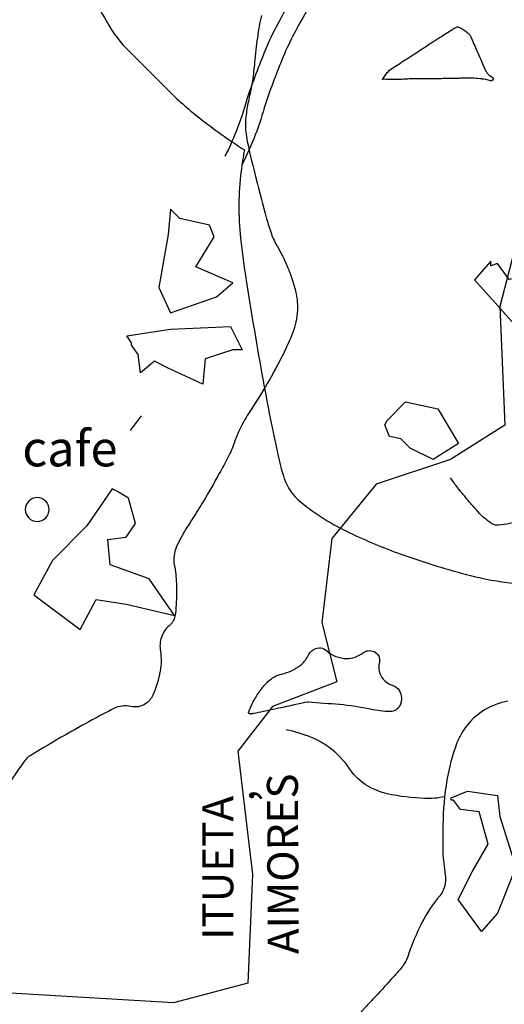
# Model space of a CAD drawing. Units: metres. Extents: x 248 to 1089, y -36051 to 8410.
# Drawn here: x 492 to 512, y 8136 to 8177 of the extents above; entities that cross this region are included whole.
import ezdxf

# ---------------------------------------------------------------- set-up
doc = ezdxf.new("R2010")
doc.units = ezdxf.units.M
doc.header["$MEASUREMENT"] = 0
for name, color, linetype, lineweight in [('AFLUENTES', 1, 'Continuous', 0), ('CAIXA', 1, 'Continuous', 0), ('ESTRADA', 1, 'Continuous', 0), ('LIMITES', 1, 'Continuous', 0), ('MANCHAS', 1, 'Continuous', 0), ('RODOPAVI', 1, 'Continuous', 0)]:
    doc.layers.add(name, color=color, linetype=linetype, lineweight=lineweight)
doc.styles.add('Style-ENGINEERING', font='ENGINEERING.shx')

msp = doc.modelspace()

# ---------------------------------------------------------------- linework, layer by layer
at = {"layer": 'AFLUENTES', "color": 4, "linetype": 'Continuous', "lineweight": -3, "flags": 128}
for points in [[(502.133, 8177.197, 0.022464), (501.965, 8176.261, 0.009943), (501.85, 8175.245, -0.012924), (501.757, 8174.464, -0.022198), (501.605, 8173.669, 0.028201), (501.493, 8173.042, 0.029197), (501.465, 8172.6, 0.034142), (501.49, 8172.222, 0.021999), (501.561, 8171.821, 0.006106), (501.9, 8170.394, 0.006534), (502.353, 8168.677, 0.017612), (502.552, 8168.048, 0.04748), (502.804, 8167.507, -0.031654), (503.208, 8166.708, -0.020728), (503.392, 8166.224, -0.017735), (503.564, 8165.643, -0.084863), (503.639, 8164.723, -0.078886), (503.398, 8163.76, -0.016247), (503.003, 8162.909, -0.013591), (502.471, 8161.923, -0.015823), (501.702, 8160.679, 0.028862), (501.299, 8159.986, 0.033241), (501.01, 8159.31, -0.034805), (500.733, 8158.666, -0.008576), (500.366, 8157.983, -0.005), (499.705, 8156.829, -0.012986), (499.26, 8156.114, 0.013174), (498.822, 8155.409, 0.03631), (498.566, 8154.888, 0.059931), (498.474, 8154.548, 0.084797), (498.483, 8154.154, -0.041929), (498.57, 8153.368, -0.017946), (498.561, 8152.494, -0.031722), (498.507, 8152.002, -0.183338), (498.268, 8151.599, 0.148501), (497.943, 8151.127, 0.118472), (497.899, 8150.531, -0.085057), (497.894, 8149.704, -0.062298), (497.58, 8148.689, -0.140963), (497.27, 8148.326, -0.206474), (496.66, 8148.216, 0.176269), (495.947, 8148.13, 0.007333), (495.036, 8147.651, 0.005798), (493.901, 8147.016, 0.005396), (492.433, 8146.151, 0.061615), (492.315, 8146.059, 0.042127), (492.145, 8145.855, 0.008993), (491.448, 8144.826, 0.000841)], [(514.357, 8156.208, 0.000459), (514.199, 8156.184, 0.001974), (513.765, 8156.113, 0.008529), (512.543, 8155.889, -0.022668), (512.081, 8155.818, -0.173743), (511.8, 8155.885, -0.06415), (511.221, 8156.382, -0.005841), (510.948, 8156.691, -0.004039), (510.562, 8157.147, -0.012058), (510.368, 8157.392, -0.00727), (510.061, 8157.81)], [(512.471, 8148.439, 0.090902), (511.49, 8148.07, 0.085162), (510.792, 8147.468, 0.083223), (510.32, 8146.651, 0.047831), (509.915, 8145.14, 0.039012), (509.746, 8143.231), (509.746, 8143.231, 0.001614), (509.741, 8142.568), (509.741, 8142.568, 0.002992), (509.742, 8142.21, 0.041796), (509.827, 8141.288, -0.077361), (509.837, 8140.786, -0.142025), (509.614, 8140.28, 0.057087), (508.868, 8139.151, 0.03585), (508.27, 8137.729, -0.096479), (507.983, 8137.227, -0.006694), (507.687, 8136.893, -0.002614), (506.915, 8136.052), (506.915, 8136.052, -0.00074), (506.481, 8135.586)], [(509.817, 8144.432, -0.065228), (508.988, 8144.355, -0.044628), (507.412, 8144.557, -0.080462), (506.589, 8144.882, -0.111419), (505.847, 8145.586, 0.088215), (504.956, 8146.513, 0.060597), (504.235, 8146.915, 0.045153), (503.176, 8147.239)], [(506.481, 8135.586, -0.000378), (505.629, 8134.677)]]:
    msp.add_lwpolyline(points, format="xyb", dxfattribs=at)
at = {"layer": 'ESTRADA', "color": 7, "linetype": 'Continuous', "lineweight": -3, "flags": 128}
for points in [[(503.388, 8177.881, 0.005257), (502.804, 8176.821), (502.804, 8176.821, 0.026099), (502.306, 8175.767, 0.013598), (501.536, 8173.733), (501.536, 8173.733, -0.051995), (500.605, 8171.292)], [(504.084, 8177.487, 0.005257), (503.508, 8176.442), (503.508, 8176.442, 0.026099), (503.046, 8175.464, 0.013413), (502.301, 8173.497), (502.301, 8173.497, -0.05143), (501.319, 8170.93)]]:
    msp.add_lwpolyline(points, format="xyb", dxfattribs=at)
at = {"layer": 'LIMITES', "color": 1, "linetype": 'Continuous', "lineweight": -3, "ltscale": 7, "flags": 128}
msp.add_lwpolyline([(513.794, 8171.418), (512.135, 8164.995), (512.343, 8160.022), (510.062, 8158.572), (506.952, 8157.536), (505.086, 8155.257), (504.671, 8151.734), (505.293, 8149.248), (502.598, 8148.212), (501.146, 8146.347), (501.768, 8141.167), (501.561, 8136.609), (498.451, 8135.78), (491.608, 8136.194), (487.876, 8133.501)], dxfattribs=at)
at = {"layer": 'MANCHAS', "color": 7, "linetype": 'Continuous', "lineweight": -3}
for p, q in [((509.953, 8176.445), (509.953, 8176.445)), ((510.453, 8176.445), (510.453, 8176.445)), ((509.203, 8175.945), (509.203, 8175.945)), ((509.703, 8175.945), (509.703, 8175.945)), ((510.203, 8175.945), (510.203, 8175.945)), ((510.703, 8175.945), (510.703, 8175.945)), ((508.453, 8175.445), (508.453, 8175.445)), ((508.953, 8175.445), (508.953, 8175.445)), ((509.453, 8175.445), (509.453, 8175.445)), ((509.953, 8175.445), (509.953, 8175.445)), ((510.453, 8175.445), (510.453, 8175.445)), ((510.953, 8175.445), (510.953, 8175.445)), ((507.703, 8174.945), (507.703, 8174.945)), ((508.203, 8174.945), (508.203, 8174.945)), ((508.703, 8174.945), (508.703, 8174.945)), ((509.203, 8174.945), (509.203, 8174.945)), ((509.703, 8174.945), (509.703, 8174.945)), ((510.203, 8174.945), (510.203, 8174.945)), ((510.703, 8174.945), (510.703, 8174.945)), ((511.203, 8174.945), (511.203, 8174.945)), ((498.453, 8168.445), (498.453, 8168.445)), ((498.953, 8168.445), (498.953, 8168.445)), ((499.453, 8168.445), (499.453, 8168.445)), ((498.703, 8167.945), (498.703, 8167.945)), ((499.203, 8167.945), (499.203, 8167.945)), ((499.703, 8167.945), (499.703, 8167.945)), ((498.453, 8167.445), (498.453, 8167.445)), ((498.953, 8167.445), (498.953, 8167.445)), ((499.453, 8167.445), (499.453, 8167.445)), ((498.203, 8166.945), (498.203, 8166.945)), ((498.703, 8166.945), (498.703, 8166.945)), ((499.203, 8166.945), (499.203, 8166.945)), ((497.953, 8166.445), (497.953, 8166.445)), ((498.453, 8166.445), (498.453, 8166.445)), ((498.953, 8166.445), (498.953, 8166.445)), ((499.453, 8166.445), (499.453, 8166.445)), ((511.453, 8166.445), (511.453, 8166.445)), ((511.953, 8166.445), (511.953, 8166.445)), ((498.203, 8165.945), (498.203, 8165.945)), ((498.703, 8165.945), (498.703, 8165.945)), ((499.203, 8165.945), (499.203, 8165.945)), ((499.703, 8165.945), (499.703, 8165.945)), ((500.203, 8165.945), (500.203, 8165.945)), ((500.703, 8165.945), (500.703, 8165.945)), ((511.703, 8165.945), (511.703, 8165.945)), ((512.203, 8165.945), (512.203, 8165.945)), ((498.453, 8165.445), (498.453, 8165.445)), ((498.953, 8165.445), (498.953, 8165.445)), ((499.453, 8165.445), (499.453, 8165.445)), ((499.953, 8165.445), (499.953, 8165.445)), ((511.953, 8165.445), (511.953, 8165.445)), ((498.703, 8164.945), (498.703, 8164.945)), ((512.203, 8164.945), (512.203, 8164.945)), ((497.703, 8163.945), (497.703, 8163.945)), ((498.203, 8163.945), (498.203, 8163.945)), ((498.703, 8163.945), (498.703, 8163.945)), ((499.203, 8163.945), (499.203, 8163.945)), ((499.703, 8163.945), (499.703, 8163.945)), ((500.203, 8163.945), (500.203, 8163.945)), ((500.703, 8163.945), (500.703, 8163.945)), ((496.953, 8163.445), (496.953, 8163.445)), ((497.453, 8163.445), (497.453, 8163.445)), ((497.953, 8163.445), (497.953, 8163.445)), ((498.453, 8163.445), (498.453, 8163.445)), ((498.953, 8163.445), (498.953, 8163.445)), ((499.453, 8163.445), (499.453, 8163.445)), ((499.953, 8163.445), (499.953, 8163.445)), ((500.453, 8163.445), (500.453, 8163.445)), ((500.953, 8163.445), (500.953, 8163.445)), ((497.203, 8162.945), (497.203, 8162.945)), ((497.703, 8162.945), (497.703, 8162.945)), ((498.203, 8162.945), (498.203, 8162.945)), ((498.703, 8162.945), (498.703, 8162.945)), ((499.203, 8162.945), (499.203, 8162.945)), ((499.703, 8162.945), (499.703, 8162.945)), ((500.203, 8162.945), (500.203, 8162.945)), ((498.453, 8162.445), (498.453, 8162.445)), ((498.953, 8162.445), (498.953, 8162.445)), ((499.453, 8162.445), (499.453, 8162.445)), ((508.203, 8160.945), (508.203, 8160.945)), ((507.953, 8160.445), (507.953, 8160.445)), ((508.453, 8160.445), (508.453, 8160.445)), ((508.953, 8160.445), (508.953, 8160.445)), ((509.453, 8160.445), (509.453, 8160.445)), ((507.703, 8159.945), (507.703, 8159.945)), ((508.203, 8159.945), (508.203, 8159.945)), ((508.703, 8159.945), (508.703, 8159.945)), ((509.203, 8159.945), (509.203, 8159.945)), ((509.703, 8159.945), (509.703, 8159.945)), ((508.453, 8159.445), (508.453, 8159.445)), ((508.953, 8159.445), (508.953, 8159.445)), ((509.453, 8159.445), (509.453, 8159.445)), ((509.953, 8159.445), (509.953, 8159.445)), ((508.703, 8158.945), (508.703, 8158.945)), ((509.203, 8158.945), (509.203, 8158.945)), ((509.703, 8158.945), (509.703, 8158.945)), ((495.703, 8156.945), (495.703, 8156.945)), ((496.203, 8156.945), (496.203, 8156.945)), ((495.453, 8156.445), (495.453, 8156.445)), ((495.953, 8156.445), (495.953, 8156.445)), ((496.453, 8156.445), (496.453, 8156.445)), ((495.203, 8155.945), (495.203, 8155.945)), ((495.703, 8155.945), (495.703, 8155.945)), ((496.203, 8155.945), (496.203, 8155.945)), ((496.703, 8155.945), (496.703, 8155.945)), ((494.953, 8155.445), (494.953, 8155.445)), ((495.453, 8155.445), (495.453, 8155.445)), ((495.953, 8155.445), (495.953, 8155.445)), ((496.453, 8155.445), (496.453, 8155.445)), ((494.203, 8154.945), (494.203, 8154.945)), ((494.703, 8154.945), (494.703, 8154.945)), ((495.203, 8154.945), (495.203, 8154.945)), ((495.703, 8154.945), (495.703, 8154.945)), ((493.953, 8154.445), (493.953, 8154.445)), ((494.453, 8154.445), (494.453, 8154.445)), ((494.953, 8154.445), (494.953, 8154.445)), ((495.453, 8154.445), (495.453, 8154.445)), ((493.203, 8153.945), (493.203, 8153.945)), ((493.703, 8153.945), (493.703, 8153.945)), ((494.203, 8153.945), (494.203, 8153.945)), ((494.703, 8153.945), (494.703, 8153.945)), ((495.203, 8153.945), (495.203, 8153.945)), ((495.703, 8153.945), (495.703, 8153.945)), ((496.203, 8153.945), (496.203, 8153.945)), ((492.953, 8153.445), (492.953, 8153.445)), ((493.453, 8153.445), (493.453, 8153.445)), ((493.953, 8153.445), (493.953, 8153.445)), ((494.453, 8153.445), (494.453, 8153.445)), ((494.953, 8153.445), (494.953, 8153.445)), ((495.453, 8153.445), (495.453, 8153.445)), ((495.953, 8153.445), (495.953, 8153.445)), ((496.453, 8153.445), (496.453, 8153.445)), ((496.953, 8153.445), (496.953, 8153.445)), ((497.453, 8153.445), (497.453, 8153.445)), ((492.703, 8152.945), (492.703, 8152.945)), ((493.203, 8152.945), (493.203, 8152.945)), ((493.703, 8152.945), (493.703, 8152.945)), ((494.203, 8152.945), (494.203, 8152.945)), ((494.703, 8152.945), (494.703, 8152.945)), ((495.203, 8152.945), (495.203, 8152.945)), ((495.703, 8152.945), (495.703, 8152.945)), ((496.203, 8152.945), (496.203, 8152.945)), ((496.703, 8152.945), (496.703, 8152.945)), ((497.203, 8152.945), (497.203, 8152.945)), ((497.703, 8152.945), (497.703, 8152.945)), ((493.453, 8152.445), (493.453, 8152.445)), ((493.953, 8152.445), (493.953, 8152.445)), ((494.453, 8152.445), (494.453, 8152.445)), ((494.953, 8152.445), (494.953, 8152.445)), ((496.953, 8152.445), (496.953, 8152.445)), ((497.453, 8152.445), (497.453, 8152.445)), ((497.953, 8152.445), (497.953, 8152.445)), ((494.203, 8151.945), (494.203, 8151.945)), ((494.703, 8151.945), (494.703, 8151.945)), ((504.453, 8150.445), (504.453, 8150.445)), ((504.953, 8150.445), (504.953, 8150.445)), ((506.453, 8150.445), (506.453, 8150.445)), ((506.953, 8150.445), (506.953, 8150.445)), ((504.203, 8149.945), (504.203, 8149.945)), ((504.703, 8149.945), (504.703, 8149.945)), ((505.203, 8149.945), (505.203, 8149.945)), ((505.703, 8149.945), (505.703, 8149.945)), ((506.203, 8149.945), (506.203, 8149.945)), ((506.703, 8149.945), (506.703, 8149.945)), ((502.953, 8149.445), (502.953, 8149.445)), ((503.453, 8149.445), (503.453, 8149.445)), ((503.953, 8149.445), (503.953, 8149.445)), ((504.453, 8149.445), (504.453, 8149.445)), ((504.953, 8149.445), (504.953, 8149.445)), ((505.453, 8149.445), (505.453, 8149.445)), ((505.953, 8149.445), (505.953, 8149.445)), ((506.453, 8149.445), (506.453, 8149.445)), ((506.953, 8149.445), (506.953, 8149.445)), ((502.203, 8148.945), (502.203, 8148.945)), ((502.703, 8148.945), (502.703, 8148.945)), ((503.203, 8148.945), (503.203, 8148.945)), ((503.703, 8148.945), (503.703, 8148.945)), ((504.203, 8148.945), (504.203, 8148.945)), ((504.703, 8148.945), (504.703, 8148.945)), ((505.203, 8148.945), (505.203, 8148.945)), ((505.703, 8148.945), (505.703, 8148.945)), ((506.203, 8148.945), (506.203, 8148.945)), ((506.703, 8148.945), (506.703, 8148.945)), ((507.203, 8148.945), (507.203, 8148.945)), ((507.703, 8148.945), (507.703, 8148.945)), ((501.953, 8148.445), (501.953, 8148.445)), ((502.453, 8148.445), (502.453, 8148.445)), ((502.953, 8148.445), (502.953, 8148.445)), ((503.453, 8148.445), (503.453, 8148.445)), ((503.953, 8148.445), (503.953, 8148.445)), ((504.453, 8148.445), (504.453, 8148.445)), ((504.953, 8148.445), (504.953, 8148.445)), ((505.453, 8148.445), (505.453, 8148.445)), ((505.953, 8148.445), (505.953, 8148.445)), ((506.453, 8148.445), (506.453, 8148.445)), ((506.953, 8148.445), (506.953, 8148.445)), ((507.453, 8148.445), (507.453, 8148.445)), ((507.953, 8148.445), (507.953, 8148.445)), ((501.703, 8147.945), (501.703, 8147.945)), ((510.453, 8144.445), (510.453, 8144.445)), ((510.953, 8144.445), (510.953, 8144.445)), ((511.453, 8144.445), (511.453, 8144.445)), ((511.953, 8144.445), (511.953, 8144.445)), ((510.703, 8143.945), (510.703, 8143.945)), ((511.203, 8143.945), (511.203, 8143.945)), ((511.703, 8143.945), (511.703, 8143.945)), ((511.453, 8143.445), (511.453, 8143.445)), ((511.953, 8143.445), (511.953, 8143.445)), ((511.703, 8142.945), (511.703, 8142.945)), ((512.203, 8142.945), (512.203, 8142.945)), ((511.953, 8142.445), (511.953, 8142.445)), ((511.703, 8141.945), (511.703, 8141.945)), ((512.203, 8141.945), (512.203, 8141.945)), ((511.453, 8141.445), (511.453, 8141.445)), ((511.953, 8141.445), (511.953, 8141.445)), ((511.203, 8140.945), (511.203, 8140.945)), ((511.703, 8140.945), (511.703, 8140.945)), ((512.203, 8140.945), (512.203, 8140.945)), ((510.953, 8140.445), (510.953, 8140.445)), ((511.453, 8140.445), (511.453, 8140.445)), ((511.953, 8140.445), (511.953, 8140.445)), ((510.703, 8139.945), (510.703, 8139.945)), ((511.203, 8139.945), (511.203, 8139.945)), ((511.703, 8139.945), (511.703, 8139.945)), ((510.953, 8139.445), (510.953, 8139.445)), ((511.453, 8139.445), (511.453, 8139.445))]:
    msp.add_line(p, q, dxfattribs=at)
at = {"layer": 'MANCHAS', "color": 1, "linetype": 'Continuous', "lineweight": -3}
msp.add_line((496.646, 8159.788), (497.105, 8160.411), dxfattribs=at)
at = {"layer": 'MANCHAS', "color": 7, "linetype": 'Continuous', "lineweight": -3, "flags": 128}
msp.add_lwpolyline([(507.213, 8174.495, -0.004909), (507.225, 8174.524, -0.014976), (507.23, 8174.534, -0.062005), (507.412, 8174.805, -0.071298), (507.627, 8174.992, -0.001184), (507.895, 8175.164, 0.001178), (508.164, 8175.336), (508.164, 8175.336, 0.000018), (508.578, 8175.602), (508.578, 8175.602, 0.00272), (508.58, 8175.604, 0.000071), (508.618, 8175.629), (508.618, 8175.629, 0.000009), (508.912, 8175.823), (508.912, 8175.823, 0.000021), (509.133, 8175.968), (509.133, 8175.968, -0.000036), (509.353, 8176.114), (509.353, 8176.114, -0.002451), (509.357, 8176.116), (509.357, 8176.116, -0.000025), (509.68, 8176.325), (509.68, 8176.325, -0.003705), (510.134, 8176.613, -0.011683), (510.281, 8176.7, -0.228877), (510.416, 8176.709, -0.078571), (510.739, 8176.513, -0.013276), (510.855, 8176.409, -0.08325), (510.87, 8176.389, -0.014944), (510.924, 8176.279, -0.003017), (511.171, 8175.722), (511.171, 8175.722, -0.002), (511.333, 8175.348, 0.001867), (511.506, 8174.948), (511.506, 8174.948, 0.169925), (511.812, 8174.617, -0.735227), (511.784, 8174.464, -0.120655), (511.692, 8174.475, 0.058926), (511.511, 8174.52), (511.511, 8174.52, 0.000337), (511.392, 8174.535, 0.001484), (511.365, 8174.538, 0.004683), (511.057, 8174.572, 0.024897), (510.999, 8174.575), (510.999, 8174.575), (510.761, 8174.575), (510.559, 8174.575), (510.559, 8174.575, 0.026871), (510.436, 8174.568, -0.019431), (510.266, 8174.556, -0.014202), (510.083, 8174.556, 0.012919), (509.882, 8174.556, 0.011837), (509.628, 8174.544, -0.017992), (509.461, 8174.538), (509.461, 8174.538), (509.058, 8174.538), (508.564, 8174.538), (508.399, 8174.538), (508.399, 8174.538, 0.018494), (508.152, 8174.529, -0.018494), (507.905, 8174.52), (507.905, 8174.52), (507.594, 8174.52), (507.447, 8174.52), (507.447, 8174.52, -0.015634), (507.366, 8174.522, -0.009357), (507.23, 8174.534)], format="xyb", dxfattribs=at)
at = {"layer": 'MANCHAS', "color": 7, "linetype": 'Continuous', "lineweight": -3}
for points in [[(498.321, 8169.079), (498.225, 8168.015), (497.839, 8165.791), (498.324, 8164.727), (500.257, 8165.405), (500.934, 8165.986), (499.386, 8166.662), (500.159, 8167.919), (499.965, 8168.403), (499.095, 8168.596), (498.708, 8168.692)], [(511.749, 8166.893), (511.072, 8166.119), (511.943, 8165.153), (512.621, 8164.379), (513.491, 8163.897), (513.877, 8165.444), (514.65, 8166.992), (513.393, 8166.314), (512.523, 8166.12), (512.039, 8166.796), (511.749, 8166.7)], [(496.487, 8163.759), (498.324, 8164.05), (500.838, 8164.149), (501.322, 8163.182), (500.935, 8163.182), (499.775, 8162.794), (499.679, 8161.731), (498.228, 8162.407), (497.648, 8162.696), (497.068, 8162.212), (496.971, 8162.986), (496.681, 8163.372), (496.681, 8163.469)], [(507.402, 8160.218), (508.175, 8160.992), (509.529, 8160.703), (510.4, 8159.253), (509.337, 8158.575), (508.37, 8159.058), (507.983, 8159.445), (507.499, 8159.541), (507.305, 8160.025), (507.305, 8160.025)], [(495.881, 8157.345), (494.819, 8155.797), (493.369, 8154.345), (492.596, 8152.895), (494.531, 8151.445), (495.207, 8152.703), (496.465, 8152.51), (498.496, 8152.028), (497.431, 8153.575), (495.787, 8154.154), (495.689, 8155.217), (496.463, 8155.314), (496.849, 8155.895), (496.558, 8156.958), (496.075, 8157.248)], [(510.098, 8144.38), (510.775, 8144.671), (512.032, 8144.478), (512.13, 8143.608), (512.808, 8141.481), (512.035, 8139.547), (511.359, 8138.773), (510.391, 8140.126), (510.971, 8141.287), (511.647, 8142.448), (511.259, 8143.801), (510.486, 8143.897), (510.195, 8144.284), (510.098, 8144.284)]]:
    msp.add_lwpolyline(points, close=True, dxfattribs=at)
at = {"layer": 'MANCHAS', "color": 7, "linetype": 'Continuous', "lineweight": -3, "ltscale": 7, "flags": 128}
msp.add_lwpolyline([(492.236, 8156.477, 1), (493.236, 8156.477, 1), (492.236, 8156.477)], format="xyb", close=True, dxfattribs=at)
at = {"layer": 'MANCHAS', "color": 7, "linetype": 'Continuous', "lineweight": -3, "flags": 128}
msp.add_lwpolyline([(501.83, 8148.487, -0.034314), (502.112, 8148.922, -0.039405), (502.41, 8149.261, -0.136271), (502.989, 8149.577, 0.104577), (503.763, 8149.939, 0.12449), (504.076, 8150.327, -0.159621), (504.343, 8150.616, -0.323649), (504.88, 8150.552, 0.186553), (505.697, 8150.23, 0.167451), (506.393, 8150.465, -0.274898), (506.857, 8150.521, -0.364752), (507.081, 8150.063, 0.240914), (507.245, 8149.361, 0.146698), (507.641, 8149.102, -0.196177), (507.922, 8148.878, -0.235918), (507.949, 8148.276, -0.296432), (507.536, 8148.007, -0.055356), (506.707, 8148.099, 0.035063), (505.408, 8148.296), (505.408, 8148.296, 0.002461), (504.11, 8148.394, 0.057387), (504.054, 8148.392, 0.01751), (503.514, 8148.286, -0.007259), (502.217, 8148.004), (502.217, 8148.004, -0.000398), (501.8, 8147.92), (501.8, 8147.92, -0.002527), (501.734, 8147.907, -0.046856), (501.701, 8147.904, -0.023932), (501.637, 8147.907, -0.48208), (501.6, 8147.963, -0.046169), (501.83, 8148.487)], format="xyb", close=True, dxfattribs=at)
at = {"layer": 'RODOPAVI', "color": 5, "linetype": 'Continuous', "lineweight": -3, "flags": 128}
for points in [[(494.089, 8179.291, -0.038363), (495.651, 8176.938, 0.069181), (496.599, 8175.685), (496.599, 8175.685), (497.384, 8174.901), (498.169, 8174.118), (498.169, 8174.117, 0.029862), (499.536, 8172.905, 0.023554), (501.423, 8171.563)], [(501.423, 8171.563, 0.015825), (501.284, 8170.669, 0.057424), (501.26, 8167.865, 0.01277), (501.496, 8166.08, 0.005373), (502.205, 8161.893, 0.008426), (502.832, 8158.73), (502.832, 8158.73, 0.028469), (503.095, 8157.775, 0.142238), (503.775, 8156.8, 0.059012), (505.838, 8155.502, 0.024825), (507.98, 8154.611, 0.020269), (510.679, 8153.765), (510.679, 8153.765, 0.068734), (514.233, 8153.315, -0.13537)]]:
    msp.add_lwpolyline(points, format="xyb", dxfattribs=at)

# ---------------------------------------------------------------- texts
at = {"layer": 'CAIXA', "color": 7, "linetype": 'Continuous', "lineweight": -3, "style": 'Style-ENGINEERING'}
msp.add_text('cafe', height=1.5, dxfattribs=at).set_placement((492.109, 8158.288))
for s, rotation, p in [('AIMORES', 90.3064, (503.703, 8137.831)), (',', 90.3064, (501.84, 8144.233)), ('ITUETA', 90.0097, (500.957, 8138.425))]:
    msp.add_text(s, height=1.3, rotation=rotation, dxfattribs=at).set_placement(p)

doc.saveas('drawing.dxf')
